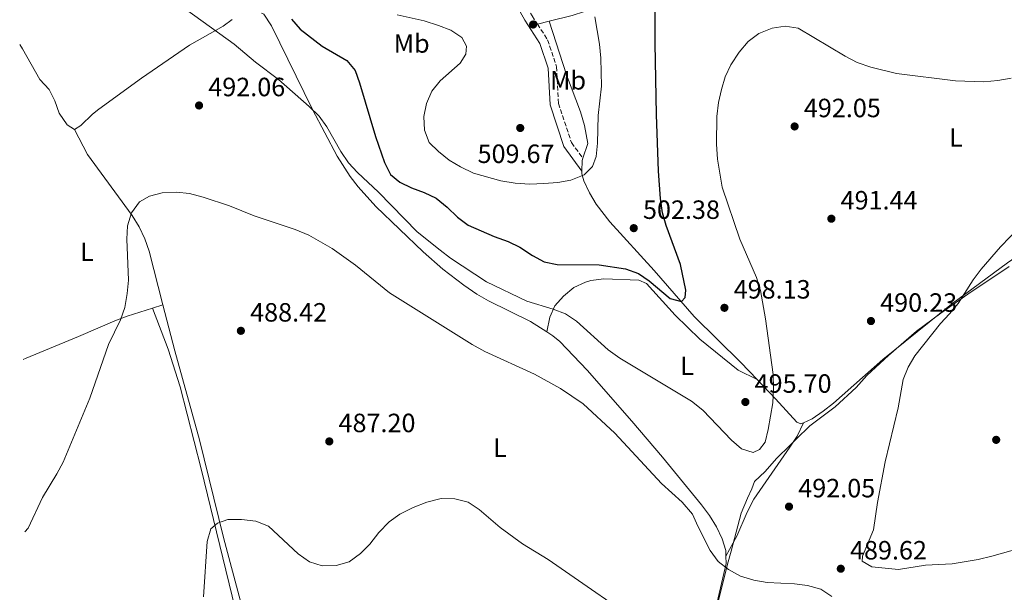
# Model space of a CAD drawing. Units: metres. Extents: x 573362 to 576800, y 4726508 to 4728858.
# Drawn here: x 573369 to 573742, y 4727983 to 4728199 of the extents above; entities that cross this region are included whole.
import ezdxf
from ezdxf.enums import TextEntityAlignment as Align

# ---------------------------------------------------------------- set-up
doc = ezdxf.new("R2010")
doc.units = ezdxf.units.M
doc.header["$MEASUREMENT"] = 0
doc.linetypes.add('DGN Style 3', pattern=[2.435890702152634, 1.739921930109024, -0.6959687720436097])
for name, color, linetype, lineweight in [('Camino', 7, 'DGN Style 3', 0), ('Cota de punto acotado terreno', 7, 'Continuous', 0), ('Curva de nivel directora', 30, 'Continuous', 30), ('Curva de nivel intermedia', 30, 'Continuous', 0), ('Etiqueta de uso rústico', 92, 'Continuous', 0), ('Límite de Concejo', 7, 'Continuous', 0), ('Línea de cambio de uso (parcela vista)', 92, 'Continuous', 0), ('Margen derecho', 7, 'Continuous', 0), ('Punto acotado terreno (símbolo)', 7, 'Continuous', 0)]:
    doc.layers.add(name, color=color, linetype=linetype, lineweight=lineweight)
doc.styles.add('Style-Arial', font='arial.ttf')

# ---------------------------------------------------------------- blocks, each defined once
blk = doc.blocks.new('5PATER')
at = {"layer": 'Punto acotado terreno (símbolo)', "linetype": 'Continuous', "lineweight": 0}
h = blk.add_hatch(color=51, dxfattribs=at)
edge = h.paths.add_edge_path()
edge.add_ellipse((0, 0), major_axis=(-0.1095731443231308, -0.1110710700762829), ratio=0.9994222409660317, start_angle=0, end_angle=360)

msp = doc.modelspace()

# ---------------------------------------------------------------- linework, layer by layer
at = {"layer": 'Camino', "color": 7, "linetype": 'DGN Style 3', "lineweight": 0}
for points in [[(573544.8899999998, 4728230.869999999, 511.1499999999941), (573555.1000000001, 4728214.740000002, 508.5200000000041), (573562.7800000003, 4728200.92, 507.9100000000035), (573564.7800000008, 4728197.810000001, 507.9100000000035)], [(573564.7800000008, 4728197.810000001, 507.9100000000035), (573568.6499999977, 4728191.800000003, 507.9100000000035), (573572.0399999983, 4728181.65, 509.1300000000047), (573572.7499999991, 4728167.720000001, 507.9100000000035), (573577.7100000011, 4728152.87, 506.6999999999971), (573582.0000000005, 4728146.970000002, 505.4799999999958)]]:
    msp.add_polyline3d(points, dxfattribs=at)
at = {"layer": 'Curva de nivel directora', "color": 30, "linetype": 'Continuous', "lineweight": 30, "elevation": 500.0000000000004, "flags": 128}
msp.add_lwpolyline([(573471.5800000003, 4728199.630000002), (573474.9299999987, 4728195.91), (573483.2599999993, 4728189.460000002), (573492.5099999984, 4728184.03), (573495.6899999991, 4728180.230000001), (573497.3999999989, 4728175.49), (573503.3899999993, 4728155.160000001), (573506.7799999999, 4728145.350000001), (573509.1600000004, 4728140.76), (573512.5899999992, 4728137.95), (573517.0599999996, 4728135.690000001), (573521.8499999995, 4728133.980000001), (573526.3899999993, 4728131.890000001), (573530.6099999992, 4728128.430000001), (573534.5199999987, 4728124.580000003), (573538.5499999986, 4728121.62), (573548.4300000003, 4728117.34), (573553.6499999994, 4728115.41), (573558.1499999989, 4728113.230000001), (573562.8699999996, 4728110.08), (573567.2999999997, 4728107.770000001), (573572.3099999988, 4728106.7), (573588.1699999997, 4728106.619999999), (573598.1799999988, 4728105.07), (573603.0299999992, 4728103.32), (573607.1699999986, 4728100.52), (573615.1199999992, 4728093.850000001), (573619.3799999994, 4728092.680000001), (573620.7899999998, 4728094.200000001), (573621.0099999988, 4728096.940000001), (573619.0300000008, 4728106.760000001), (573613.5900000003, 4728121.49), (573612.1899999989, 4728126.289999999), (573611.4099999988, 4728131.7), (573610.669999999, 4728142.100000001), (573609.9400000003, 4728163.560000001), (573609.4500000008, 4728190.440000001), (573609.5899999995, 4728216.600000001)], dxfattribs=at)
at = {"layer": 'Curva de nivel intermedia', "color": 30, "linetype": 'Continuous', "lineweight": 0, "flags": 128}
for points, elevation in [([(573428.6500000014, 4728205.509999999), (573449.9000000014, 4728190.119999999), (573457.9700000003, 4728183.389999999), (573466.6100000015, 4728176.8), (573478.3200000017, 4728166.609999999), (573482.030000002, 4728162.880000002), (573484.9600000001, 4728158.82), (573490.3300000012, 4728149.499999999), (573493.2000000012, 4728145.17), (573496.620000001, 4728141.529999998), (573504.5300000013, 4728134.13), (573519.2000000009, 4728119.019999998), (573527.9000000001, 4728112.17), (573531.880000001, 4728109.149999999), (573545.4500000008, 4728100.079999999), (573560.7500000007, 4728092.779999999), (573570.7199999995, 4728089.8), (573575.3799999999, 4728087.980000001), (573579.5900000011, 4728085.279999998), (573591.6400000008, 4728074.390000001), (573596.0399999997, 4728071.239999999), (573623.1900000004, 4728054.92), (573627.4800000021, 4728051.46), (573638.2700000012, 4728040.159999998), (573642.1700000016, 4728036.859999999), (573646.5900000005, 4728035.51), (573648.9800000022, 4728036.59), (573651.0300000019, 4728039.430000001), (573652.2600000012, 4728044.210000001), (573653.9300000009, 4728054.350000001), (573654.2400000015, 4728059.569999999), (573654.0899999996, 4728064.980000001), (573651.2199999996, 4728086.140000001), (573649.2999999997, 4728096.82), (573647.8500000011, 4728101.82), (573641.4899999999, 4728116.269999999), (573634.7300000007, 4728135.980000001), (573632.9699999995, 4728146.609999999), (573632.5900000016, 4728152.28), (573632.8200000018, 4728162.79), (573633.3899999995, 4728168.08), (573634.4900000015, 4728173.060000001), (573635.9700000011, 4728177.83), (573638.0700000001, 4728182.380000001), (573641.1900000003, 4728187.119999999), (573644.6500000004, 4728191.220000002), (573648.6400000001, 4728194.279999999), (573653.7000000007, 4728196.259999999), (573658.7099999997, 4728197.050000001), (573663.6500000017, 4728196.289999999), (573681.4000000012, 4728185.59), (573686.0100000004, 4728183.179999999), (573691.1199999999, 4728181.429999999), (573700.8400000005, 4728179.09), (573723.2400000016, 4728176.319999999), (573733.9200000013, 4728175.890000001), (573739.25, 4728176.349999999), (573744.3200000017, 4728177.329999999)], 495), ([(573511.6000000013, 4728201.3), (573521.8300000017, 4728198.970000001), (573527.2800000011, 4728197.300000001), (573531.9400000013, 4728195.42), (573536.1600000014, 4728192.679999999), (573537.9699999997, 4728189.38), (573537.6299999999, 4728186.369999998), (573535.5300000011, 4728182.949999998), (573527.8700000012, 4728176.239999998), (573524.7300000007, 4728172.339999998), (573522.7100000001, 4728167.74), (573521.74, 4728162.77), (573521.9500000002, 4728157.62), (573523.8099999998, 4728152.970000001), (573527.3000000012, 4728149.539999999), (573531.3899999993, 4728146.279999998), (573535.6500000019, 4728143.659999998), (573540.5300000012, 4728141.359999998), (573550.8700000012, 4728138.359999999), (573556.3600000008, 4728137.470000001), (573561.970000001, 4728137.159999999), (573567.2200000016, 4728137.369999999), (573572.5600000013, 4728137.710000001), (573577.480000001, 4728138.63), (573582.5000000012, 4728140.61), (573585.6500000006, 4728143.789999999), (573587.0900000001, 4728147.66), (573587.5900000007, 4728152.630000001), (573587.8099999997, 4728163.160000001), (573589.0300000003, 4728174.24), (573588.8700000015, 4728184.810000001), (573588.3300000007, 4728190.220000001), (573586.6000000006, 4728200.570000002)], 505), ([(573448.1500000012, 4728128.88), (573438.1100000007, 4728132.179999999), (573433.000000001, 4728133.539999999), (573428.0400000013, 4728134.11), (573422.5899999996, 4728133.859999999), (573417.7500000005, 4728132.59), (573413.9999999999, 4728130.439999999), (573410.9100000008, 4728126.289999999), (573409.4800000003, 4728121.329999999), (573409.1900000019, 4728116.340000001), (573409.8700000015, 4728100.699999998), (573409.3700000008, 4728095.67), (573408.3899999995, 4728090.41), (573406.730000001, 4728085.699999998), (573402.2899999997, 4728076.390000001), (573395.230000001, 4728056.070000002), (573385.0099999995, 4728031.83), (573382.7000000007, 4728027.389999999), (573377.2300000011, 4728018.429999998), (573371.86, 4728006.74), (573370.5500000002, 4728005.429999999)], 490), ([(573676.39, 4727980.869999998), (573672.1699999999, 4727983.680000001), (573667.1900000023, 4727985.100000001), (573662.2300000001, 4727985.73), (573651.8800000012, 4727986.220000001), (573646.7800000005, 4727987.050000001), (573641.7600000004, 4727988.630000001), (573637.2200000007, 4727991.099999999), (573633.2599999999, 4727994.159999998), (573630.190000001, 4727998.359999998), (573625.5500000007, 4728007.539999999), (573623.5800000017, 4728012.160000001), (573619.5899999995, 4728016.609999998), (573611.8400000002, 4728023.739999999), (573594.0599999994, 4728042.779999998), (573582.1799999994, 4728053.970000001), (573573.5100000014, 4728059.75), (573563.6400000007, 4728065.15), (573544.8400000007, 4728073.730000001), (573540.1, 4728076.4), (573508.7500000015, 4728096.009999999), (573495.8200000009, 4728106.439999999), (573487.0400000011, 4728112.699999999), (573478.1300000016, 4728117.789999999), (573472.9500000007, 4728119.930000001), (573457.4699999996, 4728125.189999999), (573448.1500000012, 4728128.88)], 490.0000000000001), ([(573747.5899999995, 4728120.949999999), (573740.3000000005, 4728113.34), (573732.8900000008, 4728104.939999999), (573729.9200000003, 4728100.92), (573724.1800000004, 4728091.960000001), (573720.9700000007, 4728087.969999999), (573717.5199999996, 4728084.349999998), (573707.8300000001, 4728072.130000001), (573705.2400000016, 4728067.849999998), (573703.3600000018, 4728063.119999998), (573701.4400000018, 4728052.41), (573696.510000001, 4728031.949999999), (573693.7000000015, 4728016.58), (573692.1600000014, 4728006.170000001), (573687.9600000015, 4727996.249999999), (573687.860000001, 4727994.3), (573691.4800000018, 4727992.130000002), (573701.5500000014, 4727991.179999999), (573711.7900000007, 4727992.8), (573721.9400000008, 4727993.26), (573731.8300000014, 4727994.91), (573736.9600000011, 4727996.159999999), (573757.6900000002, 4728002.029999998)], 490.0000000000001), ([(573438.2200000002, 4727980.77), (573439.6200000017, 4728001.699999998), (573440.9600000005, 4728006.510000001), (573443.4900000008, 4728008.739999998), (573447.5099999997, 4728010.04), (573452.6700000007, 4728010.050000001), (573458.0900000011, 4728009.420000001), (573462.8200000006, 4728007.539999999), (573474.1399999997, 4727997.06), (573478.4199999999, 4727994.069999999), (573483.1800000009, 4727992.5), (573488.4699999995, 4727992.640000001), (573493.4100000013, 4727994.099999999), (573497.740000001, 4727997.17), (573501.2300000022, 4728000.779999999), (573504.6800000012, 4728005.180000001), (573508.5999999995, 4728009.220000001), (573512.6600000008, 4728012.119999998), (573517.6500000019, 4728014.65), (573522.8399999997, 4728016.680000001), (573528.3000000003, 4728017.999999999), (573533.5199999994, 4728017.95), (573538.5599999998, 4728016.600000001), (573542.7500000007, 4728013.859999999), (573550.6699999999, 4728007.08), (573559.1400000014, 4728000.830000001), (573568.8399999997, 4727994.880000001), (573608.6100000005, 4727967.430000001)], 485.0000000000001)]:
    msp.add_lwpolyline(points, dxfattribs=dict(at, elevation=elevation))
at = {"layer": 'Límite de Concejo', "color": 7, "linetype": 'Continuous', "lineweight": 0}
for points in [[(573685.5199999996, 4728060.07, 490.43), (573689.5500000007, 4728064.680000001, 490.15), (573697.879999999, 4728072.25, 489.77), (573708.4800000004, 4728081.480000001, 489.99), (573717.6999999993, 4728088.290000001, 490.15), (573727.9400000013, 4728095.49, 490.01), (573743.4899999984, 4728105.91, 490.28)], [(573633.0399999992, 4727977.9, 487.45), (573636.8599999994, 4727993.189999999, 489.43), (573638.1900000013, 4727998.140000001, 490.02), (573642.0500000007, 4728012.430000001, 491.81), (573644.4200000018, 4728018.17, 492.48), (573646.0399999992, 4728021.75, 493.1), (573647.0399999992, 4728024.430000001, 493.47), (573651.0700000003, 4728028.27, 493.48), (573655.3599999994, 4728033.140000001, 493.54), (573660.5300000012, 4728038.26, 493.45), (573663.7399999984, 4728041.41, 493.29), (573667.0700000003, 4728044.680000001, 492.66), (573667.9699999989, 4728045.57, 492.48), (573677.5700000003, 4728052.76, 490.94), (573685.5199999996, 4728060.07, 490.43)]]:
    msp.add_polyline3d(points, dxfattribs=at)
at = {"layer": 'Línea de cambio de uso (parcela vista)', "color": 92, "linetype": 'Continuous', "lineweight": 0, "extrusion": (0.1190214129590859, 0.02887821130690881, 0.9924716379670184), "elevation": 205312.4722668506, "flags": 128}
msp.add_lwpolyline([(4459642.176163696, -1659603.859741278), (4459642.176163695, -1659599.287367716)], dxfattribs=at)
at = {"layer": 'Línea de cambio de uso (parcela vista)', "color": 92, "linetype": 'Continuous', "lineweight": 0, "extrusion": (0.4418388213735637, -0.1456611498107638, 0.8851899713411955), "elevation": -434828.5080831927, "flags": 128}
msp.add_lwpolyline([(4670009.874657643, 828433.6279811554), (4670008.916482293, 828433.6279811554), (4670005.108411043, 828432.3168010172)], dxfattribs=at)
at = {"layer": 'Línea de cambio de uso (parcela vista)', "color": 92, "linetype": 'Continuous', "lineweight": 0, "extrusion": (0.06732174599435799, 0.02117794057355497, 0.9975065299782925), "elevation": 139222.2815932425, "flags": 128}
msp.add_lwpolyline([(4338119.346984874, -1960863.124348816), (4338119.346984874, -1960867.233497145)], dxfattribs=at)
at = {"layer": 'Línea de cambio de uso (parcela vista)', "color": 92, "linetype": 'Continuous', "lineweight": 0}
for points in [[(573606.54, 4728211.65, 500.3099999999977), (573600.7999999998, 4728209.789999999, 501.2100000000065), (573582.5599999996, 4728202.560000001, 505.3399999999965), (573577.9100000003, 4728201.01, 506.2299999999959), (573569.1900000004, 4728198.880000001, 507.3500000000058)], [(573460.1600000003, 4728201.869999999, 496.8500000000058), (573461.0800000001, 4728201.49, 497.0099999999948), (573464.0700000003, 4728197.17, 496.7599999999948), (573479.5599999996, 4728165.430000001, 495.1900000000023), (573488.9500000002, 4728147.800000001, 494.6699999999983), (573493.8499999996, 4728140.029999999, 494.4799999999959), (573496.9000000004, 4728136.07, 494.3899999999995), (573503.5999999996, 4728128.66, 494.2299999999959), (573521.4600000001, 4728111.550000001, 493.5099999999948), (573528.9800000004, 4728104.99, 492.820000000007), (573536.8600000005, 4728098.880000001, 492.2700000000041), (573541.8600000005, 4728095.460000001, 492.1499999999942), (573546.1900000004, 4728092.949999999, 492.1499999999942), (573562.1799999997, 4728085.07, 492.1499999999942), (573568.3499999996, 4728081.189999999, 492.1499999999942)], [(573449.1600000003, 4728199.560000001, 496.3999999999942), (573445.7400000002, 4728196.99, 496.070000000007), (573432.9199999999, 4728189.779999999, 494.2299999999959), (573414.79, 4728177.27, 492.5299999999989), (573398.6100000005, 4728165.529999999, 491.6300000000047), (573396.2199999997, 4728163.710000001, 491.6100000000006), (573391.7999999998, 4728159.41, 491.6100000000006), (573389.3399999999, 4728157.880000001, 491.6100000000006)], [(573569.1900000004, 4728198.880000001, 507.3500000000058), (573575.7699999996, 4728178.560000001, 507.2899999999936), (573581.0599999996, 4728164.52, 506.75), (573582.6299999999, 4728159.369999999, 506.5), (573583.8399999999, 4728152.560000001, 506.1300000000047), (573582, 4728146.970000001, 506.1300000000047)], [(573389.3399999999, 4728157.880000001, 491.6100000000006), (573386.5700000003, 4728159.58, 491.6100000000006), (573383.5800000001, 4728164.050000001, 491.6900000000023), (573381.9000000004, 4728168.680000001, 491.8999999999942), (573379.7999999998, 4728172.960000001, 492.1999999999971), (573376.2100000001, 4728176.77, 492.7799999999989), (573369.6299999999, 4728188.369999999, 493.4400000000023), (573368.5899999999, 4728190, 493.5500000000029)], [(573422.8899999997, 4728091.430000001, 488.429999999993), (573417.6600000003, 4728111.710000001, 489.1100000000006), (573416.0599999996, 4728116.449999999, 489.3000000000029), (573413.8799999999, 4728120.980000001, 489.4900000000052), (573411.25, 4728125.27, 489.679999999993), (573394.3099999996, 4728148.359999999, 490.6499999999942), (573389.3399999999, 4728157.880000001, 491.6100000000006)], [(573581.6100000005, 4728142.08, 505.5200000000041), (573581.5899999999, 4728141.109999999, 505.3699999999953), (573582.3099999996, 4728138.350000001, 504.9199999999983), (573584.54, 4728133.800000001, 504.2100000000065), (573587.0800000001, 4728129.550000001, 503.5), (573592.2599999999, 4728122.83, 502.4900000000052), (573609.0800000001, 4728104.41, 500.7200000000012), (573624.1699999999, 4728086.980000001, 499.4499999999971), (573641.8600000005, 4728069.58, 496.4100000000035), (573648.0899999999, 4728063.07, 495.5500000000029)], [(573665.6399999997, 4728046.74, 492.6199999999953), (573668.9000000004, 4728048.210000001, 492.179999999993), (573673.1100000005, 4728051.09, 491.4499999999971), (573676.9500000002, 4728054.189999999, 490.9400000000023), (573695.6699999999, 4728070.74, 489.7299999999959), (573721.7100000001, 4728091.699999999, 490.2299999999959), (573742.9400000004, 4728107.350000001, 490.3300000000018), (573746.2300000004, 4728109.58, 490.3300000000018)], [(573568.3499999996, 4728081.189999999, 492.1499999999942), (573569.5, 4728086.689999999, 493.9700000000012), (573571.4100000003, 4728090.99, 495.320000000007), (573574.6100000005, 4728094.730000001, 496.3999999999942), (573578.5700000003, 4728097.939999999, 497.4600000000065), (573582.9900000002, 4728100.060000001, 498.1499999999942), (573584.9699999997, 4728100.609999999, 498.2200000000012), (573589.9600000001, 4728101.27, 498.2200000000012), (573603.2100000001, 4728100.75, 498.2200000000012), (573606.1500000004, 4728099.449999999, 498.2200000000012), (573617, 4728087.460000001, 498), (573626.2999999998, 4728078.42, 497.3300000000018), (573640.8700000001, 4728066.67, 495.9600000000065), (573648.0899999999, 4728063.07, 495.5500000000029)], [(573369.8600000005, 4728070.710000001, 492.5), (573371.0700000003, 4728071.189999999, 492.3399999999965), (573390.8499999996, 4728079.460000001, 491.1199999999953), (573404.5999999996, 4728085.369999999, 489.8800000000047), (573409.2599999999, 4728087.119999999, 489.4499999999971), (573418.9800000004, 4728090.199999999, 488.7200000000012)], [(573418.9800000004, 4728090.199999999, 488.7200000000012), (573424.8600000005, 4728074.609999999, 488.679999999993), (573429.3700000001, 4728060.310000001, 488.1999999999971), (573437.4000000004, 4728029.25, 486.4100000000035), (573453.8099999996, 4727961.800000001, 483.8600000000006)], [(573459.8200000003, 4727960.039999999, 483.6399999999995), (573457.5499999998, 4727961.99, 483.6399999999995), (573455.8600000005, 4727966.730000001, 483.6399999999995), (573452.2999999998, 4727979.199999999, 483.6999999999971), (573445.79, 4728003.310000001, 484.8399999999965), (573436.6799999997, 4728040.32, 486.679999999993), (573427.3700000001, 4728074.039999999, 487.8399999999965), (573422.8899999997, 4728091.430000001, 488.429999999993)], [(573568.3499999996, 4728081.189999999, 492.1499999999942), (573570.6699999999, 4728079.730000001, 492.1499999999942), (573573.25, 4728077.52, 492.1499999999942), (573583.6200000001, 4728066.66, 491.8500000000058), (573600.5300000003, 4728047.289999999, 491.2100000000065), (573612.1900000004, 4728033.689999999, 490.8899999999995), (573626.9699999997, 4728015.630000001, 490.929999999993), (573629.9900000002, 4728011.57, 490.7200000000012), (573632.6699999999, 4728007.27, 490.4199999999983), (573634.8099999996, 4728002.74, 490.0599999999977), (573636.1900000004, 4727998.34, 489.7200000000012), (573636.2199999997, 4727996.180000001, 489.5500000000029)], [(573648.0899999999, 4728063.07, 495.5500000000029), (573655.0199999996, 4728055.84, 494.5899999999965), (573663.1200000001, 4728047.01, 492.7599999999948), (573664.6200000001, 4728046.279999999, 492.7599999999948), (573665.6399999997, 4728046.74, 492.6199999999953)], [(573636.2199999997, 4727996.180000001, 489.5500000000029), (573640.3399999999, 4728003.710000001, 490.7599999999948), (573644.3099999996, 4728012.82, 492.0399999999936), (573646.8399999999, 4728017.75, 492.5800000000018), (573660.4900000002, 4728037.430000001, 493.3899999999995), (573663.2300000004, 4728041.609999999, 493.3399999999965), (573665.6399999997, 4728046.74, 492.6199999999953)], [(573636.2199999997, 4727996.180000001, 489.5500000000029), (573636.2599999999, 4727993.359999999, 489.320000000007), (573633.2300000004, 4727980.380000001, 487.8999999999942), (573632.4199999999, 4727975.189999999, 486.9199999999983), (573629.9600000001, 4727971.039999999, 486.0899999999965)]]:
    msp.add_polyline3d(points, dxfattribs=at)
at = {"layer": 'Margen derecho', "color": 7, "linetype": 'Continuous', "lineweight": 0}
msp.add_polyline3d([(573384.0300000005, 4728413.300000002, 512.1600000000036), (573388.2699999984, 4728405.930000001, 512.7700000000041), (573399.6200000009, 4728393.930000001, 515.1999999999972), (573409.079999998, 4728383.070000002, 515.8099999999978), (573421.2399999973, 4728365.180000001, 518.2400000000054), (573432.1099999994, 4728350.890000002, 518.8500000000058), (573444.4499999997, 4728338.930000001, 520.0599999999977), (573459.3999999987, 4728325.41, 521.8800000000047), (573481.8199999997, 4728305.880000002, 520.0599999999977), (573495.2399999975, 4728292.859999999, 518.8500000000058), (573506.9899999979, 4728277.850000001, 517.0200000000042), (573517.1800000003, 4728263.300000002, 516.4199999999984), (573525.6099999992, 4728252.91, 515.1999999999972), (573533.62, 4728242.730000001, 513.3800000000048), (573552.3599999998, 4728213.11, 508.5200000000041), (573560.050000001, 4728199.279999999, 507.9100000000035), (573565.7499999985, 4728190.41, 507.9100000000035), (573568.8799999978, 4728181.050000001, 509.1300000000047), (573569.5899999986, 4728167.130000001, 507.9100000000035), (573574.839999999, 4728151.390000001, 506.6999999999971), (573581.6099999994, 4728142.080000001, 505.4799999999958)], dxfattribs=at)

# ---------------------------------------------------------------- block references
at = {"layer": 'Punto acotado terreno (símbolo)', "color": 7, "linetype": 'Continuous', "lineweight": 0, "xscale": 10, "yscale": 10, "zscale": 10}
for p in [(573563.149999999, 4728197.62, 507.8500000000058), (573436.5599999973, 4728166.949999999, 492.0599999999982), (573662.2500000002, 4728159.000000001, 492.0500000000029), (573558.2699999996, 4728158.42, 509.6699999999983), (573676.1700000009, 4728124.040000001, 491.4400000000028), (573601.2899999979, 4728120.470000001, 502.3800000000047), (573635.6499999971, 4728090.290000002, 498.1300000000047), (573691.1700000013, 4728085.28, 490.2299999999959), (573452.4099999992, 4728081.57, 488.4199999999983), (573643.5899999987, 4728054.600000001, 495.6999999999976), (573485.91, 4728039.670000002, 487.1999999999971), (573738.6299999986, 4728040.260000002, 488.3999999999942), (573660.1299999991, 4728014.970000001, 492.0500000000029), (573679.7399999984, 4727991.440000001, 489.6199999999959)]:
    msp.add_blockref('5PATER', p, dxfattribs=at)

# ---------------------------------------------------------------- texts
at = {"layer": 'Cota de punto acotado terreno', "color": 7, "linetype": 'Continuous', "lineweight": 0, "style": 'Style-Arial'}
for s, p in [('492.06', (573440.0599999981, 4728170.449999999, 492.0599999999977)), ('492.05', (573665.7500000009, 4728162.500000001, 492.0500000000029)), ('509.67', (573542.1000000008, 4728145.150000001, 509.6699999999983)), ('491.44', (573679.6700000018, 4728127.54, 491.4400000000023)), ('502.38', (573604.7899999986, 4728123.970000001, 502.3800000000047)), ('498.13', (573639.1499999979, 4728093.790000001, 498.1300000000047)), ('490.23', (573694.670000002, 4728088.78, 490.2299999999959)), ('488.42', (573455.9099999999, 4728085.069999999, 488.4199999999983)), ('495.70', (573647.0899999995, 4728058.100000001, 495.6999999999971)), ('487.20', (573489.4100000008, 4728043.17, 487.1999999999971)), ('492.05', (573663.6299999999, 4728018.470000001, 492.0500000000029)), ('489.62', (573683.2399999991, 4727994.940000001, 489.6199999999953))]:
    msp.add_text(s, height=7.000000000000002, dxfattribs=at).set_placement(p)
at = {"layer": 'Etiqueta de uso rústico', "color": 92, "linetype": 'Continuous', "lineweight": 0, "style": 'Style-Arial'}
for s, p in [('Mb', (573517.1202462437, 4728190.430010001, 503.2200000000012)), ('Mb', (573576.380246243, 4728176.470010002, 507.5200000000041)), ('L', (573723.3714203805, 4728154.810010002, 492.9799999999959)), ('L', (573394.0814203814, 4728111.50001, 491.6900000000023)), ('L', (573621.4914203809, 4728068.330010002, 496.070000000007)), ('L', (573550.5414203773, 4728037.28001, 487.1300000000047))]:
    msp.add_text(s, height=7.000000000000002, dxfattribs=at).set_placement(p, align=Align.MIDDLE_CENTER)

doc.saveas('drawing.dxf')
